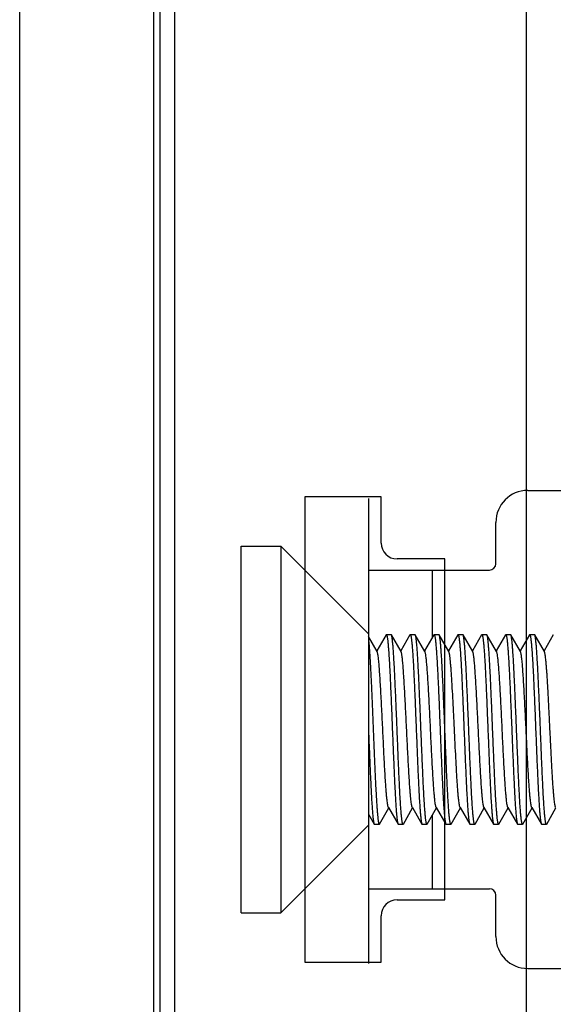
# Model space of a CAD drawing. Extents: x 0 to 1170, y 0 to 805.
# Drawn here: x 661 to 678, y 346 to 377 of the extents above; entities that cross this region are included whole.
import ezdxf

# ---------------------------------------------------------------- set-up
doc = ezdxf.new("R2010")
doc.units = 0
doc.header["$MEASUREMENT"] = 0
doc.layers.add('1_外観図', color=7, linetype='CONTINUOUS')
doc.layers.add('3_取付金具', color=4, linetype='CONTINUOUS')

msp = doc.modelspace()

# ---------------------------------------------------------------- linework, layer by layer
at = {"layer": '1_外観図', "color": 7, "linetype": 'Continuous'}
for p, q in [((665.534, 513.497), (665.534, 329.497)), ((665.734, 513.297), (665.734, 329.697)), ((661.334, 331.988), (661.334, 511.013)), ((666.193, 509.957), (666.193, 333.037)), ((672.684, 361.797), (670.284, 361.797)), ((670.284, 361.797), (670.284, 347.197)), ((672.684, 360.347), (672.684, 361.797)), ((674.684, 359.847), (673.184, 359.847)), ((674.684, 349.147), (674.684, 359.847)), ((673.184, 349.147), (674.684, 349.147)), ((672.684, 347.197), (672.684, 348.647)), ((670.284, 347.197), (672.684, 347.197))]:
    msp.add_line(p, q, dxfattribs=at)
at = {"layer": '1_外観図', "color": 9, "linetype": 'Continuous'}
msp.add_line((677.234, 459.497), (677.234, 337.497), dxfattribs=at)
at = {"layer": '1_外観図', "color": 7, "linetype": 'Continuous'}
for centre, start, end in [((673.184, 360.347), 180, 270), ((673.184, 348.647), 90, 180)]:
    msp.add_arc(centre, 0.5, start, end, dxfattribs=at)
at = {"layer": '3_取付金具'}
for p, q in [((677.284, 361.997), (683.284, 361.997)), ((672.284, 361.747), (672.284, 347.147)), ((676.284, 359.697), (676.284, 360.997)), ((668.284, 348.747), (668.284, 360.247)), ((668.284, 360.247), (669.534, 360.247)), ((669.534, 360.247), (669.534, 348.747)), ((672.284, 357.497), (669.534, 360.247)), ((672.284, 359.497), (676.084, 359.497)), ((674.284, 359.497), (674.284, 357.371)), ((672.557, 356.944), (672.284, 357.415)), ((672.838, 357.465), (672.547, 356.961)), ((672.847, 357.472), (672.997, 357.472)), ((673.307, 356.944), (673.005, 357.465)), ((673.588, 357.465), (673.297, 356.961)), ((673.597, 357.472), (673.747, 357.472)), ((674.057, 356.944), (673.755, 357.465)), ((674.338, 357.465), (674.047, 356.961)), ((674.347, 357.472), (674.497, 357.472)), ((674.807, 356.944), (674.505, 357.465)), ((675.088, 357.465), (674.797, 356.961)), ((675.097, 357.472), (675.247, 357.472)), ((675.557, 356.944), (675.255, 357.465)), ((675.838, 357.465), (675.547, 356.961)), ((675.847, 357.472), (675.997, 357.472)), ((676.307, 356.944), (676.005, 357.465)), ((676.588, 357.465), (676.297, 356.961)), ((676.597, 357.472), (676.747, 357.472)), ((677.057, 356.944), (676.755, 357.465)), ((677.338, 357.465), (677.047, 356.961)), ((677.347, 357.472), (677.497, 357.472)), ((677.807, 356.944), (677.505, 357.465)), ((678.088, 357.465), (677.797, 356.961)), ((672.63, 351.529), (672.922, 352.033)), ((672.912, 352.05), (673.213, 351.529)), ((673.38, 351.529), (673.672, 352.033)), ((673.662, 352.05), (673.963, 351.529)), ((674.13, 351.529), (674.422, 352.033)), ((674.412, 352.05), (674.713, 351.529)), ((674.88, 351.529), (675.172, 352.033)), ((675.162, 352.05), (675.463, 351.529)), ((675.63, 351.529), (675.922, 352.033)), ((675.912, 352.05), (676.213, 351.529)), ((676.38, 351.529), (676.672, 352.033)), ((676.662, 352.05), (676.963, 351.529)), ((677.13, 351.529), (677.422, 352.033)), ((677.412, 352.05), (677.713, 351.529)), ((677.88, 351.529), (678.172, 352.033)), ((672.284, 351.839), (672.463, 351.529)), ((674.284, 351.796), (674.284, 349.497)), ((672.284, 351.497), (669.534, 348.747)), ((672.472, 351.522), (672.622, 351.522)), ((673.222, 351.522), (673.372, 351.522)), ((673.972, 351.522), (674.122, 351.522)), ((674.722, 351.522), (674.872, 351.522)), ((675.472, 351.522), (675.622, 351.522)), ((676.222, 351.522), (676.372, 351.522)), ((676.972, 351.522), (677.122, 351.522)), ((677.722, 351.522), (677.872, 351.522)), ((672.284, 349.497), (676.084, 349.497)), ((676.284, 347.997), (676.284, 349.297)), ((668.284, 348.747), (669.534, 348.747)), ((677.284, 346.997), (683.284, 346.997))]:
    msp.add_line(p, q, dxfattribs=at)
for centre, radius, start, end in [((677.284, 360.997), 1, 90, 180), ((676.084, 359.697), 0.2, 270, 0), ((676.084, 349.297), 0.2, 0, 90), ((677.284, 347.997), 1, 180, 270)]:
    msp.add_arc(centre, radius, start, end, dxfattribs=at)
for points, knots in [([(672.284, 357.327), (672.288, 357.296), (672.296, 357.227), (672.311, 357.063), (672.329, 356.809), (672.349, 356.453), (672.37, 356.036), (672.39, 355.57), (672.411, 355.072), (672.432, 354.555), (672.453, 354.037), (672.473, 353.533), (672.491, 353.129), (672.505, 352.825), (672.516, 352.615), (672.526, 352.42), (672.537, 352.241), (672.547, 352.08), (672.558, 351.937), (672.568, 351.815), (672.577, 351.726), (672.584, 351.665), (672.59, 351.628), (672.595, 351.596), (672.6, 351.57), (672.605, 351.55), (672.61, 351.537), (672.613, 351.529), (672.616, 351.525), (672.62, 351.522), (672.622, 351.522)], [0, 0, 0, 0, 0.015936, 0.035523, 0.08503, 0.147011, 0.219552, 0.300402, 0.387047, 0.476796, 0.566857, 0.65443, 0.736793, 0.775211, 0.811385, 0.845032, 0.875892, 0.903725, 0.928318, 0.949481, 0.967055, 0.974455, 0.980914, 0.986421, 0.990971, 0.994564, 0.997213, 0.998195, 0.998966, 1, 1, 1, 1]), ([(672.838, 357.465), (672.839, 357.466), (672.841, 357.469), (672.844, 357.472), (672.847, 357.472)], [0, 0, 0, 0, 0.336432, 1, 1, 1, 1]), ([(672.847, 357.472), (672.849, 357.472), (672.853, 357.469), (672.856, 357.464), (672.86, 357.454), (672.865, 357.438), (672.871, 357.413), (672.876, 357.381), (672.882, 357.342), (672.888, 357.296), (672.896, 357.222), (672.906, 357.113), (672.918, 356.963), (672.929, 356.79), (672.941, 356.594), (672.953, 356.378), (672.964, 356.145), (672.976, 355.895), (672.992, 355.538), (673.011, 355.07), (673.026, 354.691), (673.034, 354.497)], [0, 0, 0, 0, 0.0023, 0.004091, 0.006406, 0.012704, 0.021288, 0.032178, 0.045363, 0.060823, 0.078525, 0.1205, 0.170902, 0.22926, 0.295017, 0.367546, 0.446151, 0.530079, 0.618525, 0.805532, 1, 1, 1, 1]), ([(673.005, 357.465), (673.004, 357.466), (673.002, 357.469), (672.999, 357.472), (672.997, 357.472)], [0, 0, 0, 0, 0.336432, 1, 1, 1, 1]), ([(673.184, 354.497), (673.177, 354.682), (673.162, 355.046), (673.14, 355.575), (673.121, 355.996), (673.106, 356.309), (673.095, 356.521), (673.084, 356.715), (673.073, 356.89), (673.062, 357.044), (673.051, 357.175), (673.041, 357.27), (673.033, 357.334), (673.028, 357.372), (673.022, 357.405), (673.017, 357.431), (673.011, 357.45), (673.007, 357.461), (673.005, 357.465)], [0, 0, 0, 0, 0.186682, 0.366817, 0.534093, 0.611055, 0.682652, 0.748256, 0.807296, 0.859256, 0.903689, 0.940214, 0.955416, 0.968537, 0.979556, 0.988462, 0.995262, 1, 1, 1, 1]), ([(673.588, 357.465), (673.589, 357.466), (673.591, 357.469), (673.594, 357.472), (673.597, 357.472)], [0, 0, 0, 0, 0.336432, 1, 1, 1, 1]), ([(673.597, 357.472), (673.599, 357.472), (673.603, 357.469), (673.606, 357.464), (673.61, 357.454), (673.615, 357.438), (673.621, 357.413), (673.626, 357.381), (673.632, 357.342), (673.638, 357.296), (673.646, 357.222), (673.656, 357.113), (673.668, 356.963), (673.679, 356.79), (673.691, 356.594), (673.703, 356.378), (673.714, 356.145), (673.726, 355.895), (673.742, 355.538), (673.761, 355.07), (673.776, 354.691), (673.784, 354.497)], [0, 0, 0, 0, 0.0023, 0.004091, 0.006406, 0.012704, 0.021288, 0.032178, 0.045363, 0.060822, 0.078525, 0.1205, 0.170903, 0.22926, 0.295017, 0.367546, 0.446151, 0.53008, 0.618525, 0.805531, 1, 1, 1, 1]), ([(673.755, 357.465), (673.754, 357.466), (673.752, 357.469), (673.749, 357.472), (673.747, 357.472)], [0, 0, 0, 0, 0.336431, 1, 1, 1, 1]), ([(673.934, 354.497), (673.927, 354.682), (673.912, 355.046), (673.89, 355.575), (673.871, 355.996), (673.856, 356.309), (673.845, 356.521), (673.834, 356.715), (673.823, 356.89), (673.812, 357.044), (673.801, 357.175), (673.791, 357.27), (673.783, 357.334), (673.778, 357.372), (673.772, 357.405), (673.767, 357.431), (673.761, 357.45), (673.757, 357.461), (673.755, 357.465)], [0, 0, 0, 0, 0.186683, 0.366818, 0.534094, 0.611056, 0.682652, 0.748257, 0.807297, 0.859257, 0.903689, 0.940214, 0.955416, 0.968537, 0.979556, 0.988462, 0.995262, 1, 1, 1, 1]), ([(674.338, 357.465), (674.339, 357.466), (674.341, 357.469), (674.344, 357.472), (674.347, 357.472)], [0, 0, 0, 0, 0.336432, 1, 1, 1, 1]), ([(674.347, 357.472), (674.349, 357.472), (674.353, 357.469), (674.356, 357.464), (674.36, 357.454), (674.365, 357.438), (674.371, 357.413), (674.376, 357.381), (674.382, 357.342), (674.388, 357.296), (674.396, 357.222), (674.406, 357.113), (674.418, 356.963), (674.429, 356.79), (674.441, 356.594), (674.453, 356.378), (674.464, 356.145), (674.476, 355.895), (674.492, 355.538), (674.511, 355.07), (674.526, 354.691), (674.534, 354.497)], [0, 0, 0, 0, 0.0023, 0.004091, 0.006406, 0.012704, 0.021288, 0.032178, 0.045363, 0.060823, 0.078525, 0.120499, 0.170902, 0.229259, 0.295016, 0.367545, 0.44615, 0.530079, 0.618524, 0.805531, 1, 1, 1, 1]), ([(674.505, 357.465), (674.504, 357.466), (674.502, 357.469), (674.499, 357.472), (674.497, 357.472)], [0, 0, 0, 0, 0.336432, 1, 1, 1, 1]), ([(674.684, 354.497), (674.677, 354.682), (674.662, 355.046), (674.64, 355.575), (674.621, 355.996), (674.606, 356.309), (674.595, 356.521), (674.584, 356.715), (674.573, 356.89), (674.562, 357.044), (674.551, 357.175), (674.541, 357.27), (674.533, 357.334), (674.528, 357.372), (674.522, 357.405), (674.517, 357.431), (674.511, 357.45), (674.507, 357.461), (674.505, 357.465)], [0, 0, 0, 0, 0.186682, 0.366817, 0.534093, 0.611055, 0.682652, 0.748257, 0.807296, 0.859257, 0.903689, 0.940214, 0.955416, 0.968537, 0.979556, 0.988462, 0.995262, 1, 1, 1, 1]), ([(675.088, 357.465), (675.089, 357.466), (675.091, 357.469), (675.094, 357.472), (675.097, 357.472)], [0, 0, 0, 0, 0.336432, 1, 1, 1, 1]), ([(675.097, 357.472), (675.099, 357.472), (675.103, 357.469), (675.106, 357.464), (675.11, 357.454), (675.115, 357.438), (675.121, 357.413), (675.126, 357.381), (675.132, 357.342), (675.138, 357.296), (675.146, 357.222), (675.156, 357.113), (675.168, 356.963), (675.179, 356.79), (675.191, 356.594), (675.203, 356.378), (675.214, 356.145), (675.226, 355.895), (675.242, 355.538), (675.261, 355.07), (675.276, 354.691), (675.284, 354.497)], [0, 0, 0, 0, 0.0023, 0.004091, 0.006406, 0.012704, 0.021288, 0.032178, 0.045363, 0.060822, 0.078525, 0.1205, 0.170902, 0.229259, 0.295017, 0.367546, 0.446152, 0.53008, 0.618525, 0.805532, 1, 1, 1, 1]), ([(675.255, 357.465), (675.254, 357.466), (675.252, 357.469), (675.249, 357.472), (675.247, 357.472)], [0, 0, 0, 0, 0.336432, 1, 1, 1, 1]), ([(675.434, 354.497), (675.427, 354.682), (675.412, 355.046), (675.39, 355.575), (675.371, 355.996), (675.356, 356.309), (675.345, 356.521), (675.334, 356.715), (675.323, 356.89), (675.312, 357.044), (675.301, 357.175), (675.291, 357.27), (675.283, 357.334), (675.278, 357.372), (675.272, 357.405), (675.267, 357.431), (675.261, 357.45), (675.257, 357.461), (675.255, 357.465)], [0, 0, 0, 0, 0.186682, 0.366817, 0.534094, 0.611055, 0.682652, 0.748257, 0.807296, 0.859257, 0.903689, 0.940214, 0.955416, 0.968537, 0.979556, 0.988462, 0.995262, 1, 1, 1, 1]), ([(675.838, 357.465), (675.839, 357.466), (675.841, 357.469), (675.844, 357.472), (675.847, 357.472)], [0, 0, 0, 0, 0.336432, 1, 1, 1, 1]), ([(675.847, 357.472), (675.849, 357.472), (675.853, 357.469), (675.856, 357.464), (675.86, 357.454), (675.865, 357.438), (675.871, 357.413), (675.876, 357.381), (675.882, 357.342), (675.888, 357.296), (675.896, 357.222), (675.906, 357.113), (675.918, 356.963), (675.929, 356.79), (675.941, 356.594), (675.953, 356.378), (675.964, 356.145), (675.976, 355.895), (675.992, 355.538), (676.011, 355.07), (676.026, 354.691), (676.034, 354.497)], [0, 0, 0, 0, 0.0023, 0.004091, 0.006406, 0.012704, 0.021288, 0.032178, 0.045363, 0.060823, 0.078525, 0.1205, 0.170902, 0.22926, 0.295017, 0.367546, 0.446151, 0.530079, 0.618525, 0.805532, 1, 1, 1, 1]), ([(676.005, 357.465), (676.004, 357.466), (676.002, 357.469), (675.999, 357.472), (675.997, 357.472)], [0, 0, 0, 0, 0.336432, 1, 1, 1, 1]), ([(676.184, 354.497), (676.177, 354.682), (676.162, 355.046), (676.14, 355.575), (676.121, 355.996), (676.106, 356.309), (676.095, 356.521), (676.084, 356.715), (676.073, 356.89), (676.062, 357.044), (676.051, 357.175), (676.041, 357.27), (676.033, 357.334), (676.028, 357.372), (676.022, 357.405), (676.017, 357.431), (676.011, 357.45), (676.007, 357.461), (676.005, 357.465)], [0, 0, 0, 0, 0.186682, 0.366817, 0.534093, 0.611055, 0.682652, 0.748256, 0.807296, 0.859256, 0.903689, 0.940214, 0.955416, 0.968537, 0.979556, 0.988462, 0.995262, 1, 1, 1, 1]), ([(676.588, 357.465), (676.589, 357.466), (676.591, 357.469), (676.594, 357.472), (676.597, 357.472)], [0, 0, 0, 0, 0.336432, 1, 1, 1, 1]), ([(676.597, 357.472), (676.599, 357.472), (676.603, 357.469), (676.606, 357.464), (676.61, 357.454), (676.615, 357.438), (676.621, 357.413), (676.626, 357.381), (676.632, 357.342), (676.638, 357.296), (676.646, 357.222), (676.656, 357.113), (676.668, 356.963), (676.679, 356.79), (676.691, 356.594), (676.703, 356.378), (676.714, 356.145), (676.726, 355.895), (676.742, 355.538), (676.761, 355.07), (676.776, 354.691), (676.784, 354.497)], [0, 0, 0, 0, 0.0023, 0.004091, 0.006406, 0.012704, 0.021288, 0.032178, 0.045363, 0.060822, 0.078525, 0.1205, 0.170903, 0.22926, 0.295017, 0.367546, 0.446151, 0.53008, 0.618525, 0.805531, 1, 1, 1, 1]), ([(676.755, 357.465), (676.754, 357.466), (676.752, 357.469), (676.749, 357.472), (676.747, 357.472)], [0, 0, 0, 0, 0.336431, 1, 1, 1, 1]), ([(676.934, 354.497), (676.927, 354.682), (676.912, 355.046), (676.89, 355.575), (676.871, 355.996), (676.856, 356.309), (676.845, 356.521), (676.834, 356.715), (676.823, 356.89), (676.812, 357.044), (676.801, 357.175), (676.791, 357.27), (676.783, 357.334), (676.778, 357.372), (676.772, 357.405), (676.767, 357.431), (676.761, 357.45), (676.757, 357.461), (676.755, 357.465)], [0, 0, 0, 0, 0.186683, 0.366818, 0.534094, 0.611056, 0.682652, 0.748257, 0.807297, 0.859257, 0.903689, 0.940214, 0.955416, 0.968537, 0.979556, 0.988462, 0.995262, 1, 1, 1, 1]), ([(677.338, 357.465), (677.339, 357.466), (677.341, 357.469), (677.344, 357.472), (677.347, 357.472)], [0, 0, 0, 0, 0.336432, 1, 1, 1, 1]), ([(677.347, 357.472), (677.349, 357.472), (677.353, 357.469), (677.356, 357.464), (677.36, 357.454), (677.365, 357.438), (677.371, 357.413), (677.376, 357.381), (677.382, 357.342), (677.388, 357.296), (677.396, 357.222), (677.406, 357.113), (677.418, 356.963), (677.429, 356.79), (677.441, 356.594), (677.453, 356.378), (677.464, 356.145), (677.476, 355.895), (677.492, 355.538), (677.511, 355.07), (677.526, 354.691), (677.534, 354.497)], [0, 0, 0, 0, 0.0023, 0.004091, 0.006406, 0.012704, 0.021288, 0.032178, 0.045363, 0.060823, 0.078525, 0.120499, 0.170902, 0.229259, 0.295016, 0.367545, 0.44615, 0.530079, 0.618524, 0.805531, 1, 1, 1, 1]), ([(677.505, 357.465), (677.504, 357.466), (677.502, 357.469), (677.499, 357.472), (677.497, 357.472)], [0, 0, 0, 0, 0.336432, 1, 1, 1, 1]), ([(677.684, 354.497), (677.677, 354.682), (677.662, 355.046), (677.64, 355.575), (677.621, 355.996), (677.606, 356.309), (677.595, 356.521), (677.584, 356.715), (677.573, 356.89), (677.562, 357.044), (677.551, 357.175), (677.541, 357.27), (677.533, 357.334), (677.528, 357.372), (677.522, 357.405), (677.517, 357.431), (677.511, 357.45), (677.507, 357.461), (677.505, 357.465)], [0, 0, 0, 0, 0.186682, 0.366817, 0.534093, 0.611055, 0.682652, 0.748257, 0.807296, 0.859257, 0.903689, 0.940214, 0.955416, 0.968537, 0.979556, 0.988462, 0.995262, 1, 1, 1, 1]), ([(672.912, 352.05), (672.909, 352.054), (672.905, 352.064), (672.9, 352.082), (672.894, 352.104), (672.887, 352.145), (672.877, 352.208), (672.866, 352.299), (672.855, 352.408), (672.844, 352.536), (672.833, 352.68), (672.814, 352.969), (672.787, 353.425), (672.755, 354.055), (672.729, 354.61), (672.707, 355.059), (672.69, 355.383), (672.674, 355.69), (672.657, 355.975), (672.641, 356.23), (672.625, 356.452), (672.611, 356.614), (672.599, 356.723), (672.591, 356.789), (672.583, 356.844), (672.574, 356.888), (672.567, 356.917), (672.561, 356.934), (672.558, 356.941), (672.557, 356.944)], [0, 0, 0, 0, 0.00273, 0.006461, 0.011215, 0.016996, 0.031617, 0.050233, 0.072698, 0.098829, 0.128403, 0.161171, 0.275707, 0.407513, 0.546443, 0.615234, 0.681795, 0.744839, 0.803147, 0.855595, 0.901171, 0.939004, 0.954788, 0.968383, 0.979729, 0.988785, 0.99553, 0.998044, 1, 1, 1, 1]), ([(673.662, 352.05), (673.659, 352.054), (673.655, 352.064), (673.65, 352.082), (673.644, 352.104), (673.637, 352.145), (673.627, 352.208), (673.616, 352.299), (673.605, 352.408), (673.594, 352.536), (673.583, 352.68), (673.564, 352.969), (673.537, 353.425), (673.505, 354.055), (673.479, 354.61), (673.457, 355.059), (673.44, 355.383), (673.424, 355.69), (673.407, 355.975), (673.391, 356.23), (673.375, 356.452), (673.361, 356.614), (673.349, 356.723), (673.341, 356.789), (673.333, 356.844), (673.324, 356.888), (673.317, 356.917), (673.311, 356.934), (673.308, 356.941), (673.307, 356.944)], [0, 0, 0, 0, 0.00273, 0.006461, 0.011215, 0.016996, 0.031617, 0.050233, 0.072698, 0.098829, 0.128403, 0.161171, 0.275707, 0.407513, 0.546443, 0.615234, 0.681795, 0.744839, 0.803147, 0.855595, 0.901171, 0.939004, 0.954788, 0.968383, 0.979729, 0.988785, 0.99553, 0.998044, 1, 1, 1, 1]), ([(674.412, 352.05), (674.409, 352.054), (674.405, 352.064), (674.4, 352.082), (674.394, 352.104), (674.387, 352.145), (674.377, 352.208), (674.366, 352.299), (674.355, 352.408), (674.344, 352.536), (674.333, 352.68), (674.314, 352.969), (674.287, 353.425), (674.255, 354.055), (674.229, 354.61), (674.207, 355.059), (674.19, 355.383), (674.174, 355.69), (674.157, 355.975), (674.141, 356.23), (674.125, 356.452), (674.111, 356.614), (674.099, 356.723), (674.091, 356.789), (674.083, 356.844), (674.074, 356.888), (674.067, 356.917), (674.061, 356.934), (674.058, 356.941), (674.057, 356.944)], [0, 0, 0, 0, 0.00273, 0.006461, 0.011215, 0.016996, 0.031617, 0.050233, 0.072698, 0.098829, 0.128403, 0.161171, 0.275707, 0.407513, 0.546443, 0.615234, 0.681795, 0.744839, 0.803147, 0.855595, 0.901171, 0.939004, 0.954788, 0.968383, 0.979729, 0.988785, 0.99553, 0.998044, 1, 1, 1, 1]), ([(674.984, 354.497), (674.977, 354.648), (674.962, 354.946), (674.941, 355.379), (674.922, 355.723), (674.907, 355.98), (674.896, 356.154), (674.885, 356.314), (674.874, 356.459), (674.863, 356.586), (674.852, 356.696), (674.841, 356.786), (674.832, 356.85), (674.824, 356.89), (674.818, 356.913), (674.813, 356.93), (674.809, 356.94), (674.807, 356.944)], [0, 0, 0, 0, 0.184974, 0.363591, 0.529719, 0.606295, 0.677657, 0.743193, 0.802343, 0.854603, 0.899535, 0.936766, 0.966008, 0.977571, 0.987078, 0.99454, 1, 1, 1, 1]), ([(675.912, 352.05), (675.909, 352.054), (675.905, 352.064), (675.9, 352.082), (675.894, 352.104), (675.887, 352.145), (675.877, 352.208), (675.866, 352.299), (675.855, 352.408), (675.844, 352.536), (675.833, 352.68), (675.814, 352.969), (675.787, 353.425), (675.755, 354.055), (675.729, 354.61), (675.707, 355.059), (675.69, 355.383), (675.674, 355.69), (675.657, 355.975), (675.641, 356.23), (675.625, 356.452), (675.611, 356.614), (675.599, 356.723), (675.591, 356.789), (675.583, 356.844), (675.574, 356.888), (675.567, 356.917), (675.561, 356.934), (675.558, 356.941), (675.557, 356.944)], [0, 0, 0, 0, 0.00273, 0.006461, 0.011215, 0.016996, 0.031617, 0.050233, 0.072698, 0.098829, 0.128403, 0.161171, 0.275707, 0.407513, 0.546443, 0.615234, 0.681795, 0.744839, 0.803147, 0.855595, 0.901171, 0.939004, 0.954788, 0.968383, 0.979729, 0.988785, 0.99553, 0.998044, 1, 1, 1, 1]), ([(676.662, 352.05), (676.659, 352.054), (676.655, 352.064), (676.65, 352.082), (676.644, 352.104), (676.637, 352.145), (676.627, 352.208), (676.616, 352.299), (676.605, 352.408), (676.594, 352.536), (676.583, 352.68), (676.564, 352.969), (676.537, 353.425), (676.505, 354.055), (676.479, 354.61), (676.457, 355.059), (676.44, 355.383), (676.424, 355.69), (676.407, 355.975), (676.391, 356.23), (676.375, 356.452), (676.361, 356.614), (676.349, 356.723), (676.341, 356.789), (676.333, 356.844), (676.324, 356.888), (676.317, 356.917), (676.311, 356.934), (676.308, 356.941), (676.307, 356.944)], [0, 0, 0, 0, 0.00273, 0.006461, 0.011215, 0.016996, 0.031617, 0.050233, 0.072698, 0.098829, 0.128403, 0.161171, 0.275707, 0.407513, 0.546443, 0.615234, 0.681795, 0.744839, 0.803147, 0.855595, 0.901171, 0.939004, 0.954788, 0.968383, 0.979729, 0.988785, 0.99553, 0.998044, 1, 1, 1, 1]), ([(677.412, 352.05), (677.409, 352.054), (677.405, 352.064), (677.4, 352.082), (677.394, 352.104), (677.387, 352.145), (677.377, 352.208), (677.366, 352.299), (677.355, 352.408), (677.344, 352.536), (677.333, 352.68), (677.314, 352.969), (677.287, 353.425), (677.255, 354.055), (677.229, 354.61), (677.207, 355.059), (677.19, 355.383), (677.174, 355.69), (677.157, 355.975), (677.141, 356.23), (677.125, 356.452), (677.111, 356.614), (677.099, 356.723), (677.091, 356.789), (677.083, 356.844), (677.074, 356.888), (677.067, 356.917), (677.061, 356.934), (677.058, 356.941), (677.057, 356.944)], [0, 0, 0, 0, 0.00273, 0.006461, 0.011215, 0.016996, 0.031617, 0.050233, 0.072698, 0.098829, 0.128403, 0.161171, 0.275707, 0.407513, 0.546443, 0.615234, 0.681795, 0.744839, 0.803147, 0.855595, 0.901171, 0.939004, 0.954788, 0.968383, 0.979729, 0.988785, 0.99553, 0.998044, 1, 1, 1, 1]), ([(677.984, 354.497), (677.977, 354.648), (677.962, 354.946), (677.941, 355.379), (677.922, 355.723), (677.907, 355.98), (677.896, 356.154), (677.885, 356.314), (677.874, 356.459), (677.863, 356.586), (677.852, 356.696), (677.841, 356.786), (677.832, 356.85), (677.824, 356.89), (677.818, 356.913), (677.813, 356.93), (677.809, 356.94), (677.807, 356.944)], [0, 0, 0, 0, 0.184974, 0.363591, 0.529719, 0.606295, 0.677657, 0.743193, 0.802343, 0.854603, 0.899535, 0.936766, 0.966008, 0.977571, 0.987078, 0.99454, 1, 1, 1, 1]), ([(672.284, 354.497), (672.292, 354.312), (672.306, 353.949), (672.328, 353.419), (672.347, 352.999), (672.362, 352.686), (672.373, 352.474), (672.384, 352.279), (672.395, 352.105), (672.406, 351.951), (672.417, 351.819), (672.427, 351.724), (672.435, 351.661), (672.44, 351.622), (672.446, 351.59), (672.451, 351.564), (672.457, 351.544), (672.461, 351.533), (672.463, 351.529)], [0, 0, 0, 0, 0.186682, 0.366817, 0.534093, 0.611055, 0.682652, 0.748257, 0.807296, 0.859257, 0.903689, 0.940214, 0.955416, 0.968537, 0.979556, 0.988462, 0.995262, 1, 1, 1, 1]), ([(673.034, 354.497), (673.042, 354.312), (673.056, 353.949), (673.078, 353.419), (673.097, 352.999), (673.112, 352.686), (673.123, 352.474), (673.134, 352.279), (673.145, 352.105), (673.156, 351.951), (673.167, 351.819), (673.177, 351.724), (673.185, 351.661), (673.19, 351.622), (673.196, 351.59), (673.201, 351.564), (673.207, 351.544), (673.211, 351.533), (673.213, 351.529)], [0, 0, 0, 0, 0.186683, 0.366818, 0.534094, 0.611056, 0.682652, 0.748257, 0.807297, 0.859257, 0.903689, 0.940214, 0.955416, 0.968537, 0.979556, 0.988462, 0.995262, 1, 1, 1, 1]), ([(673.372, 351.522), (673.369, 351.522), (673.366, 351.525), (673.363, 351.531), (673.358, 351.54), (673.353, 351.557), (673.347, 351.582), (673.342, 351.614), (673.336, 351.653), (673.33, 351.698), (673.322, 351.773), (673.312, 351.882), (673.3, 352.031), (673.289, 352.205), (673.277, 352.4), (673.266, 352.616), (673.254, 352.85), (673.242, 353.099), (673.227, 353.457), (673.207, 353.924), (673.192, 354.304), (673.184, 354.497)], [0, 0, 0, 0, 0.0023, 0.004091, 0.006406, 0.012704, 0.021288, 0.032178, 0.045363, 0.060822, 0.078525, 0.1205, 0.170903, 0.22926, 0.295017, 0.367546, 0.446151, 0.53008, 0.618525, 0.805531, 1, 1, 1, 1]), ([(673.784, 354.497), (673.792, 354.312), (673.806, 353.949), (673.828, 353.419), (673.847, 352.999), (673.862, 352.686), (673.873, 352.474), (673.884, 352.279), (673.895, 352.105), (673.906, 351.951), (673.917, 351.819), (673.927, 351.724), (673.935, 351.661), (673.94, 351.622), (673.946, 351.59), (673.951, 351.564), (673.957, 351.544), (673.961, 351.533), (673.963, 351.529)], [0, 0, 0, 0, 0.186682, 0.366817, 0.534093, 0.611055, 0.682652, 0.748256, 0.807296, 0.859256, 0.903689, 0.940214, 0.955416, 0.968537, 0.979556, 0.988462, 0.995262, 1, 1, 1, 1]), ([(674.122, 351.522), (674.119, 351.522), (674.116, 351.525), (674.113, 351.531), (674.108, 351.54), (674.103, 351.557), (674.097, 351.582), (674.092, 351.614), (674.086, 351.653), (674.08, 351.698), (674.072, 351.773), (674.062, 351.882), (674.05, 352.031), (674.039, 352.205), (674.027, 352.4), (674.016, 352.616), (674.004, 352.85), (673.992, 353.099), (673.977, 353.457), (673.957, 353.924), (673.942, 354.304), (673.934, 354.497)], [0, 0, 0, 0, 0.0023, 0.004091, 0.006406, 0.012704, 0.021288, 0.032178, 0.045363, 0.060823, 0.078525, 0.1205, 0.170902, 0.22926, 0.295017, 0.367546, 0.446151, 0.530079, 0.618525, 0.805532, 1, 1, 1, 1]), ([(674.534, 354.497), (674.542, 354.312), (674.556, 353.949), (674.578, 353.419), (674.597, 352.999), (674.612, 352.686), (674.623, 352.474), (674.634, 352.279), (674.645, 352.105), (674.656, 351.951), (674.667, 351.819), (674.677, 351.724), (674.685, 351.661), (674.69, 351.622), (674.696, 351.59), (674.701, 351.564), (674.707, 351.544), (674.711, 351.533), (674.713, 351.529)], [0, 0, 0, 0, 0.186682, 0.366817, 0.534094, 0.611055, 0.682652, 0.748257, 0.807296, 0.859257, 0.903689, 0.940214, 0.955416, 0.968537, 0.979556, 0.988462, 0.995262, 1, 1, 1, 1]), ([(674.872, 351.522), (674.869, 351.522), (674.866, 351.525), (674.863, 351.531), (674.858, 351.54), (674.853, 351.557), (674.847, 351.582), (674.842, 351.614), (674.836, 351.653), (674.83, 351.698), (674.822, 351.773), (674.812, 351.882), (674.8, 352.031), (674.789, 352.205), (674.777, 352.4), (674.766, 352.616), (674.754, 352.85), (674.742, 353.099), (674.727, 353.457), (674.707, 353.924), (674.692, 354.304), (674.684, 354.497)], [0, 0, 0, 0, 0.0023, 0.004091, 0.006406, 0.012704, 0.021288, 0.032178, 0.045363, 0.060822, 0.078525, 0.1205, 0.170902, 0.229259, 0.295016, 0.367546, 0.446152, 0.53008, 0.618525, 0.805532, 1, 1, 1, 1]), ([(675.162, 352.05), (675.159, 352.054), (675.155, 352.064), (675.15, 352.082), (675.144, 352.104), (675.137, 352.145), (675.127, 352.208), (675.116, 352.299), (675.105, 352.408), (675.094, 352.536), (675.083, 352.68), (675.072, 352.84), (675.061, 353.015), (675.046, 353.271), (675.028, 353.616), (675.006, 354.049), (674.991, 354.346), (674.984, 354.497)], [0, 0, 0, 0, 0.00546, 0.012922, 0.022429, 0.033992, 0.063234, 0.100465, 0.145397, 0.197657, 0.256807, 0.322343, 0.393705, 0.470281, 0.636409, 0.815026, 1, 1, 1, 1]), ([(675.284, 354.497), (675.292, 354.312), (675.306, 353.949), (675.328, 353.419), (675.347, 352.999), (675.362, 352.686), (675.373, 352.474), (675.384, 352.279), (675.395, 352.105), (675.406, 351.951), (675.417, 351.819), (675.427, 351.724), (675.435, 351.661), (675.44, 351.622), (675.446, 351.59), (675.451, 351.564), (675.457, 351.544), (675.461, 351.533), (675.463, 351.529)], [0, 0, 0, 0, 0.186682, 0.366817, 0.534093, 0.611055, 0.682652, 0.748257, 0.807296, 0.859257, 0.903689, 0.940214, 0.955416, 0.968537, 0.979556, 0.988462, 0.995262, 1, 1, 1, 1]), ([(675.622, 351.522), (675.619, 351.522), (675.616, 351.525), (675.613, 351.531), (675.608, 351.54), (675.603, 351.557), (675.597, 351.582), (675.592, 351.614), (675.586, 351.653), (675.58, 351.698), (675.572, 351.773), (675.562, 351.882), (675.55, 352.031), (675.539, 352.205), (675.527, 352.4), (675.516, 352.616), (675.504, 352.85), (675.492, 353.099), (675.477, 353.457), (675.457, 353.924), (675.442, 354.304), (675.434, 354.497)], [0, 0, 0, 0, 0.0023, 0.004091, 0.006406, 0.012704, 0.021288, 0.032178, 0.045363, 0.060823, 0.078525, 0.120499, 0.170902, 0.229259, 0.295016, 0.367545, 0.44615, 0.530079, 0.618524, 0.805531, 1, 1, 1, 1]), ([(676.034, 354.497), (676.042, 354.312), (676.056, 353.949), (676.078, 353.419), (676.097, 352.999), (676.112, 352.686), (676.123, 352.474), (676.134, 352.279), (676.145, 352.105), (676.156, 351.951), (676.167, 351.819), (676.177, 351.724), (676.185, 351.661), (676.19, 351.622), (676.196, 351.59), (676.201, 351.564), (676.207, 351.544), (676.211, 351.533), (676.213, 351.529)], [0, 0, 0, 0, 0.186683, 0.366818, 0.534094, 0.611056, 0.682652, 0.748257, 0.807297, 0.859257, 0.903689, 0.940214, 0.955416, 0.968537, 0.979556, 0.988462, 0.995262, 1, 1, 1, 1]), ([(676.372, 351.522), (676.369, 351.522), (676.366, 351.525), (676.363, 351.531), (676.358, 351.54), (676.353, 351.557), (676.347, 351.582), (676.342, 351.614), (676.336, 351.653), (676.33, 351.698), (676.322, 351.773), (676.312, 351.882), (676.3, 352.031), (676.289, 352.205), (676.277, 352.4), (676.266, 352.616), (676.254, 352.85), (676.242, 353.099), (676.227, 353.457), (676.207, 353.924), (676.192, 354.304), (676.184, 354.497)], [0, 0, 0, 0, 0.0023, 0.004091, 0.006406, 0.012704, 0.021288, 0.032178, 0.045363, 0.060822, 0.078525, 0.1205, 0.170903, 0.22926, 0.295017, 0.367546, 0.446151, 0.53008, 0.618525, 0.805531, 1, 1, 1, 1]), ([(676.784, 354.497), (676.792, 354.312), (676.806, 353.949), (676.828, 353.419), (676.847, 352.999), (676.862, 352.686), (676.873, 352.474), (676.884, 352.279), (676.895, 352.105), (676.906, 351.951), (676.917, 351.819), (676.927, 351.724), (676.935, 351.661), (676.94, 351.622), (676.946, 351.59), (676.951, 351.564), (676.957, 351.544), (676.961, 351.533), (676.963, 351.529)], [0, 0, 0, 0, 0.186682, 0.366817, 0.534093, 0.611055, 0.682652, 0.748256, 0.807296, 0.859256, 0.903689, 0.940214, 0.955416, 0.968537, 0.979556, 0.988462, 0.995262, 1, 1, 1, 1]), ([(677.122, 351.522), (677.119, 351.522), (677.116, 351.525), (677.113, 351.531), (677.108, 351.54), (677.103, 351.557), (677.097, 351.582), (677.092, 351.614), (677.086, 351.653), (677.08, 351.698), (677.072, 351.773), (677.062, 351.882), (677.05, 352.031), (677.039, 352.205), (677.027, 352.4), (677.016, 352.616), (677.004, 352.85), (676.992, 353.099), (676.977, 353.457), (676.957, 353.924), (676.942, 354.304), (676.934, 354.497)], [0, 0, 0, 0, 0.0023, 0.004091, 0.006406, 0.012704, 0.021288, 0.032178, 0.045363, 0.060823, 0.078525, 0.1205, 0.170902, 0.22926, 0.295017, 0.367546, 0.446151, 0.530079, 0.618525, 0.805532, 1, 1, 1, 1]), ([(677.534, 354.497), (677.542, 354.312), (677.556, 353.949), (677.578, 353.419), (677.597, 352.999), (677.612, 352.686), (677.623, 352.474), (677.634, 352.279), (677.645, 352.105), (677.656, 351.951), (677.667, 351.819), (677.677, 351.724), (677.685, 351.661), (677.69, 351.622), (677.696, 351.59), (677.701, 351.564), (677.707, 351.544), (677.711, 351.533), (677.713, 351.529)], [0, 0, 0, 0, 0.186682, 0.366817, 0.534094, 0.611055, 0.682652, 0.748257, 0.807296, 0.859257, 0.903689, 0.940214, 0.955416, 0.968537, 0.979556, 0.988462, 0.995262, 1, 1, 1, 1]), ([(677.872, 351.522), (677.869, 351.522), (677.866, 351.525), (677.863, 351.531), (677.858, 351.54), (677.853, 351.557), (677.847, 351.582), (677.842, 351.614), (677.836, 351.653), (677.83, 351.698), (677.822, 351.773), (677.812, 351.882), (677.8, 352.031), (677.789, 352.205), (677.777, 352.4), (677.766, 352.616), (677.754, 352.85), (677.742, 353.099), (677.727, 353.457), (677.707, 353.924), (677.692, 354.304), (677.684, 354.497)], [0, 0, 0, 0, 0.0023, 0.004091, 0.006406, 0.012704, 0.021288, 0.032178, 0.045363, 0.060822, 0.078525, 0.1205, 0.170902, 0.229259, 0.295016, 0.367546, 0.446152, 0.53008, 0.618525, 0.805532, 1, 1, 1, 1]), ([(678.162, 352.05), (678.159, 352.054), (678.155, 352.064), (678.15, 352.082), (678.144, 352.104), (678.137, 352.145), (678.127, 352.208), (678.116, 352.299), (678.105, 352.408), (678.094, 352.536), (678.083, 352.68), (678.072, 352.84), (678.061, 353.015), (678.046, 353.271), (678.028, 353.616), (678.006, 354.049), (677.991, 354.346), (677.984, 354.497)], [0, 0, 0, 0, 0.00546, 0.012922, 0.022429, 0.033992, 0.063234, 0.100465, 0.145397, 0.197657, 0.256807, 0.322343, 0.393705, 0.470281, 0.636409, 0.815026, 1, 1, 1, 1]), ([(672.463, 351.529), (672.464, 351.528), (672.466, 351.525), (672.469, 351.522), (672.472, 351.522)], [0, 0, 0, 0, 0.336432, 1, 1, 1, 1]), ([(672.622, 351.522), (672.622, 351.522), (672.624, 351.523), (672.627, 351.525), (672.629, 351.528), (672.63, 351.529)], [0, 0, 0, 0, 0.186364, 0.528986, 1, 1, 1, 1]), ([(673.213, 351.529), (673.214, 351.528), (673.216, 351.525), (673.219, 351.522), (673.222, 351.522)], [0, 0, 0, 0, 0.336431, 1, 1, 1, 1]), ([(673.38, 351.529), (673.379, 351.528), (673.377, 351.525), (673.374, 351.522), (673.372, 351.522)], [0, 0, 0, 0, 0.336432, 1, 1, 1, 1]), ([(673.963, 351.529), (673.964, 351.528), (673.966, 351.525), (673.969, 351.522), (673.972, 351.522)], [0, 0, 0, 0, 0.336432, 1, 1, 1, 1]), ([(674.13, 351.529), (674.129, 351.528), (674.127, 351.525), (674.124, 351.522), (674.122, 351.522)], [0, 0, 0, 0, 0.336432, 1, 1, 1, 1]), ([(674.713, 351.529), (674.714, 351.528), (674.716, 351.525), (674.719, 351.522), (674.722, 351.522)], [0, 0, 0, 0, 0.336432, 1, 1, 1, 1]), ([(674.88, 351.529), (674.879, 351.528), (674.877, 351.525), (674.874, 351.522), (674.872, 351.522)], [0, 0, 0, 0, 0.336432, 1, 1, 1, 1]), ([(675.463, 351.529), (675.464, 351.528), (675.466, 351.525), (675.469, 351.522), (675.472, 351.522)], [0, 0, 0, 0, 0.336432, 1, 1, 1, 1]), ([(675.63, 351.529), (675.629, 351.528), (675.627, 351.525), (675.624, 351.522), (675.622, 351.522)], [0, 0, 0, 0, 0.336432, 1, 1, 1, 1]), ([(676.213, 351.529), (676.214, 351.528), (676.216, 351.525), (676.219, 351.522), (676.222, 351.522)], [0, 0, 0, 0, 0.336431, 1, 1, 1, 1]), ([(676.38, 351.529), (676.379, 351.528), (676.377, 351.525), (676.374, 351.522), (676.372, 351.522)], [0, 0, 0, 0, 0.336432, 1, 1, 1, 1]), ([(676.963, 351.529), (676.964, 351.528), (676.966, 351.525), (676.969, 351.522), (676.972, 351.522)], [0, 0, 0, 0, 0.336432, 1, 1, 1, 1]), ([(677.13, 351.529), (677.129, 351.528), (677.127, 351.525), (677.124, 351.522), (677.122, 351.522)], [0, 0, 0, 0, 0.336432, 1, 1, 1, 1]), ([(677.713, 351.529), (677.714, 351.528), (677.716, 351.525), (677.719, 351.522), (677.722, 351.522)], [0, 0, 0, 0, 0.336432, 1, 1, 1, 1]), ([(677.88, 351.529), (677.879, 351.528), (677.877, 351.525), (677.874, 351.522), (677.872, 351.522)], [0, 0, 0, 0, 0.336432, 1, 1, 1, 1])]:
    msp.add_open_spline(points, degree=3, knots=knots, dxfattribs=at)

doc.saveas('drawing.dxf')
